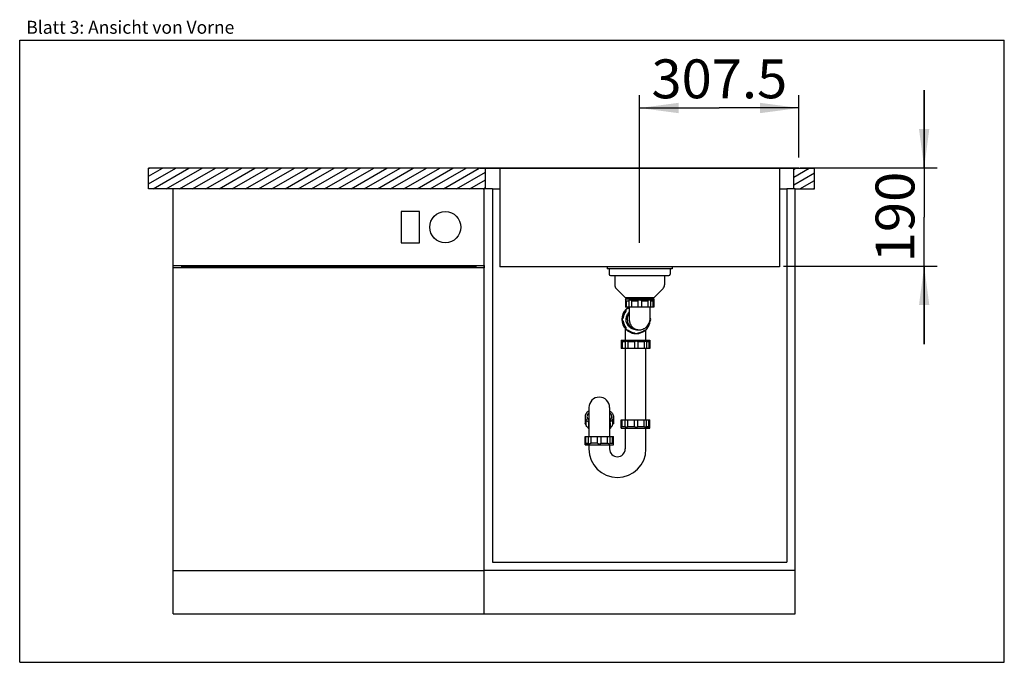
# Model space of a CAD drawing. Units: millimetres. Extents: x 0 to 38, y 0 to 24.8.
import ezdxf
from ezdxf.enums import TextEntityAlignment as Align

# ---------------------------------------------------------------- set-up
doc = ezdxf.new("R2010")
doc.units = ezdxf.units.MM
doc.header["$LTSCALE"] = 2.09
doc.layers.get('0').update_dxf_attribs({"linetype": 'CONTINUOUS'})
for name, color, linetype in [('ABLAUFGARNITUR', 7, 'CONTINUOUS'), ('ARBEITSPLATTE', 7, 'CONTINUOUS'), ('SPUELE', 7, 'CONTINUOUS'), ('SPUELMASCHINE', 7, 'CONTINUOUS'), ('UNTERSCHRANK', 7, 'CONTINUOUS')]:
    doc.layers.add(name, color=color, linetype=linetype)
doc.styles.get("Standard").update_dxf_attribs({"font": 'arial.ttf'})
doc.dimstyles.new('DIMSTYLE_1', dxfattribs={"dimtxt": 1.5, "dimasz": 1.5, "dimexe": 0.5, "dimexo": 1, "dimgap": 0.375, "dimtad": 1, "dimlfac": 50, "dimdsep": 46, "dimtxsty": 'Standard', "dimblk": '_FILLED', "dimblk1": '_FILLED', "dimblk2": '_FILLED', "dimcen": 0.09, "dimclrt": 5, "dimazin": 2, "dimtp": 0.5, "dimtm": 0.5, "dimtfac": 1, "dimtofl": 0, "dimtmove": 0, "dimatfit": 3, "dimldrblk": '_FILLED', "dimfxl": 0, "dimtolj": 1, "dimarcsym": 0})
doc.dimstyles.new('DIMSTYLE_2', dxfattribs={"dimtxt": 1.5, "dimasz": 1.5, "dimexe": 0.5, "dimexo": 1, "dimgap": 0.375, "dimtad": 1, "dimlfac": 50, "dimdsep": 46, "dimtxsty": 'Standard', "dimblk": '_FILLED', "dimblk1": '_FILLED', "dimblk2": '_FILLED', "dimcen": 0.09, "dimclrt": 5, "dimazin": 2, "dimtp": 1.2, "dimtm": 1.2, "dimtfac": 1, "dimtofl": 0, "dimtmove": 0, "dimatfit": 3, "dimldrblk": '_FILLED', "dimfxl": 0, "dimtolj": 1, "dimarcsym": 0})

# ---------------------------------------------------------------- blocks, each defined once
blk = doc.blocks.new('_FILLED')
at = {"color": 0, "linetype": 'ByBlock'}
blk.add_solid([(0, 0), (-1, 0.133), (-1, -0.133)], dxfattribs=at)
blk = doc.blocks.new('*D1')
at = {"color": 2, "linetype": 'Continuous'}
for p, q in [((23.926, 16.181), (23.926, 21.887)), ((30.076, 19.472), (30.076, 21.887)), ((23.926, 21.387), (27.001, 21.387)), ((30.076, 21.387), (27.001, 21.387))]:
    blk.add_line(p, q, dxfattribs=at)
at = {"color": 2, "linetype": 'Continuous', "xscale": 1.5, "yscale": 1.5, "zscale": 1.5, "rotation": 180}
blk.add_blockref('_FILLED', (23.926, 21.387), dxfattribs=at)
at = {"color": 2, "linetype": 'Continuous', "xscale": 1.5, "yscale": 1.5, "zscale": 1.5}
blk.add_blockref('_FILLED', (30.076, 21.387), dxfattribs=at)
at = {"color": 5, "linetype": 'Continuous', "width": 0.999576}
blk.add_text('307.5', height=1.5, dxfattribs=at).set_placement((24.381, 21.762), (29.622, 21.762), align=Align.FIT)
blk = doc.blocks.new('*D2')
at = {"color": 2, "linetype": 'Continuous'}
for p, q in [((34.907, 19.081), (34.907, 22.081)), ((34.907, 22.081), (34.907, 17.181)), ((30.119, 19.081), (35.407, 19.081)), ((34.907, 12.281), (34.907, 17.181)), ((29.473, 15.281), (35.407, 15.281)), ((34.907, 15.281), (34.907, 12.281))]:
    blk.add_line(p, q, dxfattribs=at)
at = {"color": 2, "linetype": 'Continuous', "xscale": 1.5, "yscale": 1.5, "zscale": 1.5}
for p, rotation in [((34.907, 19.081), 270), ((34.907, 15.281), 90)]:
    blk.add_blockref('_FILLED', p, dxfattribs=dict(at, rotation=rotation))
at = {"color": 5, "linetype": 'Continuous', "width": 1.00001}
blk.add_text('190', height=1.5, rotation=90, dxfattribs=at).set_placement((34.532, 15.433), (34.532, 18.929), align=Align.FIT)

msp = doc.modelspace()

# ---------------------------------------------------------------- hatches: boundary and pattern name
at = {"linetype": 'Continuous'}
h = msp.add_hatch(dxfattribs=at)
h.set_pattern_fill('DEFAULT__1', color=2, scale=0.254698, angle=30, style=0, pattern_type=0)
h.set_pattern_definition([(30, (0, 0), (-0.1273488, 0.2205747), [])])
edge = h.paths.add_edge_path()
edge.add_line((17.97635, 19.06466), (4.97635, 19.06466))
edge.add_line((17.97635, 18.26466), (17.97635, 19.06466))
edge.add_line((17.97635, 18.26466), (4.97635, 18.26466))
edge.add_line((4.97635, 18.26466), (4.97635, 19.06466))
edge = h.paths.add_edge_path()
edge.add_line((29.87635, 18.26466), (30.67635, 18.26466))
edge.add_line((29.87635, 18.26466), (29.87635, 19.06466))
edge.add_line((29.87635, 19.06466), (30.67635, 19.06466))
edge.add_line((30.67635, 18.26466), (30.67635, 19.06466))

# ---------------------------------------------------------------- linework, layer by layer
at = {"color": 7, "linetype": 'Continuous'}
for p, q in [((0, 0), (0, 24)), ((0, 24), (38, 24)), ((38, 0), (38, 24)), ((0, 0), (38, 0))]:
    msp.add_line(p, q, dxfattribs=at)
at = {"layer": 'ABLAUFGARNITUR', "color": 7, "linetype": 'Continuous'}
for p, q in [((22.74635, 15.18066), (22.74635, 14.97066)), ((22.79635, 14.92066), (25.05635, 14.92066)), ((22.96635, 14.92066), (22.96635, 14.56351)), ((24.88635, 14.92066), (24.88635, 14.56351)), ((25.10635, 15.18066), (25.10635, 14.97066)), ((23.02493, 14.42208), (23.36635, 14.08066)), ((23.36635, 14.08066), (24.48635, 14.08066)), ((23.52635, 14.08066), (23.52635, 14.02066)), ((24.32635, 14.02066), (24.32635, 14.08066)), ((24.82777, 14.42208), (24.48635, 14.08066)), ((23.37635, 14.02066), (24.47635, 14.02066)), ((23.37635, 14.02066), (23.37635, 13.70066)), ((24.47631, 13.70066), (23.37639, 13.70066)), ((23.41108, 13.95066), (23.51169, 13.95066)), ((23.41108, 13.95066), (23.41108, 13.70066)), ((23.51169, 13.95782), (23.51169, 13.70066)), ((23.52635, 13.70066), (23.52635, 13.24844)), ((24.47635, 13.98066), (23.53744, 13.98066)), ((23.6115, 13.95066), (23.85635, 13.95066)), ((23.6115, 13.95066), (23.6115, 13.70066)), ((23.85635, 13.95066), (23.85635, 13.70066)), ((23.99635, 13.95066), (24.2412, 13.95066)), ((23.99635, 13.95066), (23.99635, 13.70066)), ((24.2412, 13.95066), (24.2412, 13.70066)), ((24.32635, 13.24406), (24.32635, 13.70066)), ((24.34101, 13.95782), (24.34101, 13.70066)), ((24.34101, 13.95066), (24.44162, 13.95066)), ((24.44162, 13.95066), (24.44162, 13.70066)), ((24.47635, 14.02066), (24.47635, 13.70066)), ((23.27677, 13.30066), (23.28788, 13.30066)), ((23.37809, 13.54551), (23.3892, 13.54551)), ((23.4881, 13.64451), (23.47594, 13.64527)), ((23.27677, 13.16066), (23.28788, 13.16066)), ((23.52635, 13.24854), (23.52675, 13.23066)), ((23.36842, 12.8786), (23.36842, 12.43066)), ((23.37809, 12.91581), (23.3892, 12.91581)), ((23.47594, 12.81605), (23.4881, 12.81682)), ((23.7216, 12.7154), (23.73271, 12.7154)), ((23.80264, 12.8307), (23.78488, 12.83106)), ((23.80264, 12.83066), (23.91302, 12.83066)), ((23.82859, 12.83106), (23.84635, 12.83066)), ((23.89527, 12.83106), (23.91302, 12.83066)), ((23.91302, 12.83066), (23.9178, 12.83069)), ((23.91781, 12.83075), (23.92274, 12.83084)), ((24.11718, 12.81682), (24.12934, 12.81605)), ((24.16842, 12.43066), (24.16842, 12.82684)), ((23.21842, 12.43066), (23.21842, 12.39066)), ((23.21845, 12.43066), (24.31838, 12.43066)), ((23.21896, 12.39066), (23.21887, 12.39062)), ((23.21887, 12.39018), (23.21887, 12.11066)), ((23.36897, 12.36066), (23.25677, 12.36066)), ((23.25677, 12.36066), (23.25677, 12.11066)), ((23.36861, 12.36548), (23.36861, 12.11066)), ((23.72139, 12.36066), (23.47227, 12.36066)), ((23.47227, 12.36066), (23.47227, 12.11066)), ((23.72139, 12.36066), (23.72139, 12.11066)), ((24.10135, 12.36066), (23.86125, 12.36066)), ((23.86125, 12.36066), (23.86125, 12.11066)), ((24.10135, 12.36066), (24.10135, 12.11066)), ((24.19727, 12.37016), (24.19727, 12.11066)), ((24.28629, 12.36066), (24.19727, 12.36066)), ((24.28629, 12.36066), (24.28629, 12.11066)), ((24.31842, 12.39066), (24.3154, 12.38765)), ((24.31796, 12.39018), (24.31796, 12.11066)), ((24.31842, 12.43066), (24.31842, 12.39066)), ((24.31793, 12.11066), (23.21891, 12.11066)), ((23.36842, 12.11066), (23.36842, 9.35066)), ((24.16842, 9.35066), (24.16842, 12.11066)), ((21.96842, 9.82769), (21.96842, 8.71066)), ((22.76842, 9.82769), (22.76842, 8.71066)), ((21.81842, 9.47921), (21.81842, 9.21708)), ((21.85315, 9.3392), (21.85315, 9.17693)), ((21.95376, 9.24031), (21.95376, 9.02966)), ((22.78307, 9.24031), (22.78307, 9.02966)), ((22.88368, 9.3392), (22.88368, 9.17693)), ((22.91842, 9.47921), (22.91842, 9.21708)), ((23.21887, 9.07114), (23.21887, 9.35066)), ((23.21891, 9.35066), (24.31793, 9.35066)), ((23.25677, 9.10066), (23.25677, 9.35066)), ((23.36861, 9.09585), (23.36861, 9.35066)), ((23.47227, 9.10066), (23.47227, 9.35066)), ((23.72139, 9.10066), (23.72139, 9.35066)), ((23.86125, 9.10066), (23.86125, 9.35066)), ((24.10135, 9.10066), (24.10135, 9.35066)), ((24.19727, 9.09116), (24.19727, 9.35066)), ((24.28629, 9.10066), (24.28629, 9.35066)), ((24.31796, 9.07114), (24.31796, 9.35066)), ((23.21842, 9.03066), (23.21842, 9.07066)), ((23.21845, 9.03066), (24.31838, 9.03066)), ((23.21887, 9.0707), (23.21896, 9.07066)), ((23.25677, 9.10066), (23.36897, 9.10066)), ((23.36842, 9.03066), (23.36842, 8.23066)), ((23.47227, 9.10066), (23.72139, 9.10066)), ((23.86125, 9.10066), (24.10135, 9.10066)), ((24.16842, 8.23066), (24.16842, 9.03066)), ((24.17423, 9.07066), (24.31842, 9.07066)), ((24.19727, 9.10066), (24.28629, 9.10066)), ((24.31842, 9.07066), (24.31543, 9.07365)), ((24.31842, 9.03066), (24.31842, 9.07066)), ((21.81842, 8.39066), (21.81842, 8.71066)), ((21.81842, 8.43066), (21.97951, 8.43066)), ((21.81845, 8.71066), (22.91838, 8.71066)), ((21.81846, 8.39066), (22.91837, 8.39066)), ((21.85315, 8.46066), (21.85315, 8.71066)), ((21.85315, 8.46066), (21.95376, 8.46066)), ((21.95376, 8.45351), (21.95376, 8.71066)), ((21.96842, 8.39066), (21.96842, 8.23066)), ((22.05357, 8.46066), (22.05357, 8.71066)), ((22.29842, 8.46066), (22.05357, 8.46066)), ((22.29842, 8.46066), (22.29842, 8.71066)), ((22.43842, 8.46066), (22.43842, 8.71066)), ((22.43842, 8.46066), (22.68327, 8.46066)), ((22.68327, 8.46066), (22.68327, 8.71066)), ((22.76842, 8.39066), (22.76842, 8.23066)), ((22.78307, 8.45351), (22.78307, 8.71066)), ((22.78307, 8.46066), (22.88368, 8.46066)), ((22.88368, 8.46066), (22.88368, 8.71066)), ((22.91842, 8.39066), (22.91842, 8.71066))]:
    msp.add_line(p, q, dxfattribs=at)
msp.add_lwpolyline([(23.92274, 12.83084), (23.96589, 12.83416), (24.00853, 12.84216), (24.05089, 12.85484), (24.09346, 12.87293), (24.13619, 12.89715), (24.17882, 12.92882), (24.22045, 12.96928), (24.25837, 13.01855), (24.29162, 13.07973), (24.31664, 13.156), (24.32634, 13.24359)], dxfattribs=at)
for centre, radius, start, end in [((22.79635, 14.97066), 0.05, 180, 270), ((25.05635, 14.97066), 0.05, 270, 360), ((23.16635, 14.56351), 0.2, 180, 225), ((24.68635, 14.56351), 0.2, 315, 360), ((22.31153, 12.71274), 1.65574, 48.387729, 49.975962), ((23.78994, 13.22954), 0.5516, 120.77849, 134.88145), ((23.79107, 13.23044), 0.5505, 123.843551, 129.979751), ((23.78976, 13.23227), 0.54826, 120.969689, 123.836578), ((25.55039, 12.70207), 1.66984, 130.030744, 131.605566), ((23.78922, 13.23071), 0.55026, 134.914131, 225.085869), ((23.79101, 13.23071), 0.55028, 135.035348, 224.964652), ((23.34115, 13.23066), 0.08796, 127.268197, 232.731803), ((23.79229, 13.23073), 0.52024, 142.765643, 172.274397), ((23.8034, 13.23073), 0.52024, 142.765616, 172.274424), ((23.47626, 13.55745), 0.08787, 90.209045, 187.804887), ((23.79047, 13.23109), 0.54963, 129.975738, 135.023354), ((23.79051, 13.23281), 0.51749, 126.253865, 127.290672), ((23.79223, 13.23042), 0.52043, 120.727986, 126.250286), ((23.80288, 13.2311), 0.51961, 122.286741, 127.286423), ((23.78938, 13.23076), 0.55025, 7.487776, 12.21592), ((23.78744, 13.23049), 0.55222, 5.341467, 7.489464), ((23.79229, 13.2306), 0.52024, 187.725603, 217.234357), ((23.8034, 13.2306), 0.52024, 187.725599, 217.234361), ((23.80189, 13.23059), 0.52023, 322.765418, 351.437699), ((23.78944, 13.23057), 0.55019, 323.484364, 352.510897), ((23.80363, 13.23039), 0.51847, 351.430746, 352.02926), ((24.26414, 13.23066), 0.08795, 307.263942, 44.026986), ((23.78744, 13.23084), 0.55222, 352.510536, 354.658533), ((23.47626, 12.90388), 0.08787, 172.195113, 269.790956), ((23.79047, 13.23024), 0.54963, 224.976646, 230.024262), ((23.79107, 13.23089), 0.5505, 230.020249, 236.156449), ((23.79051, 13.22852), 0.51749, 232.709328, 233.746136), ((23.79088, 13.23101), 0.5505, 236.179174, 247.978704), ((23.79156, 13.22982), 0.51916, 233.737893, 262.255064), ((23.80268, 13.22984), 0.51918, 232.705172, 262.25476), ((23.79036, 13.23015), 0.54951, 247.99532, 252.769071), ((23.79024, 13.22983), 0.54917, 252.771908, 260.937383), ((23.79032, 13.23093), 0.55026, 260.946927, 269.80327), ((23.80262, 12.76841), 0.08774, 217.173544, 322.826456), ((23.79025, 12.76785), 0.08719, 253.314729, 268.805587), ((23.79002, 13.23126), 0.55061, 273.482772, 278.92466), ((23.8026, 13.22984), 0.51918, 277.745239, 307.294829), ((23.79038, 13.22893), 0.54824, 278.925631, 281.255888), ((23.79014, 13.2298), 0.54915, 281.262457, 308.395649), ((24.12902, 12.90388), 0.08787, 270.209045, 7.804887), ((23.78884, 13.23149), 0.55128, 308.392799, 309.340064), ((23.78896, 13.23134), 0.55108, 309.339929, 311.331778), ((23.78849, 13.23136), 0.55144, 320.937434, 323.477159), ((22.36842, 9.83066), 0.4, 0, 180), ((22.16677, 9.40438), 0.29753, 132.240785, 135.527468), ((22.57006, 9.40438), 0.29753, 44.472903, 47.75921), ((22.0018, 9.47931), 0.18338, 180.032782, 190.222518), ((22.00555, 9.47995), 0.18719, 190.211441, 191.95391), ((22.16383, 9.18616), 0.29335, 133.974127, 134.879533), ((22.17092, 9.17878), 0.30359, 132.257581, 133.969439), ((22.56584, 9.1787), 0.3037, 46.059822, 47.742203), ((22.57293, 9.18608), 0.29347, 45.120585, 46.055472), ((22.73128, 9.47995), 0.18719, 348.04609, 349.788559), ((22.73504, 9.47931), 0.18338, 349.777482, 359.967218), ((20.74438, 9.70925), 1.66983, 310.030742, 311.605568), ((23.98323, 9.69858), 1.65573, 228.387727, 229.975964), ((23.06842, 8.23066), 1.1, 180, 360), ((23.06842, 8.23066), 0.3, 180, 360)]:
    msp.add_arc(centre, radius, start, end, dxfattribs=at)
at = {"layer": 'ABLAUFGARNITUR', "color": 9, "linetype": 'Continuous'}
for centre, radius, start, end in [((23.84633, 13.22883), 0.39817, 263.768826, 267.446657), ((23.91378, 13.23312), 0.40249, 260.436715, 267.364434)]:
    msp.add_arc(centre, radius, start, end, dxfattribs=at)
at = {"layer": 'ABLAUFGARNITUR', "color": 7, "linetype": 'Continuous'}
for points, knots in [([(23.53744, 13.98066), (23.5306, 13.98066), (23.51628, 13.97815), (23.51171, 13.96436), (23.5117, 13.9587)], [0, 0, 0, 0, 0.54699288, 1, 1, 1, 1]), ([(23.6115, 13.95066), (23.59973, 13.95907), (23.57642, 13.97256), (23.54987, 13.98066), (23.53744, 13.98066)], [0, 0, 0, 0, 0.53780475, 1, 1, 1, 1]), ([(23.92635, 13.98066), (23.91235, 13.98066), (23.88599, 13.97549), (23.86413, 13.95977), (23.85635, 13.95066)], [0, 0, 0, 0, 0.53897449, 1, 1, 1, 1]), ([(23.99635, 13.95066), (23.98857, 13.95977), (23.96671, 13.97549), (23.94035, 13.98066), (23.92635, 13.98066)], [0, 0, 0, 0, 0.46104566, 1, 1, 1, 1]), ([(24.31526, 13.98066), (24.30283, 13.98066), (24.27628, 13.97256), (24.25297, 13.95907), (24.2412, 13.95066)], [0, 0, 0, 0, 0.46221329, 1, 1, 1, 1]), ([(24.341, 13.95869), (24.34099, 13.96436), (24.33643, 13.97815), (24.3221, 13.98066), (24.31526, 13.98066)], [0, 0, 0, 0, 0.45304782, 1, 1, 1, 1]), ([(23.27677, 13.30066), (23.26641, 13.29308), (23.24779, 13.27225), (23.24074, 13.24481), (23.24074, 13.23066)], [0, 0, 0, 0, 0.47568115, 1, 1, 1, 1]), ([(23.40167, 13.61957), (23.39174, 13.60963), (23.37741, 13.58558), (23.376, 13.55795), (23.37809, 13.54551)], [0, 0, 0, 0, 0.52695456, 1, 1, 1, 1]), ([(23.78488, 12.83106), (23.7463, 12.83278), (23.66918, 12.84758), (23.56511, 12.90198), (23.48089, 12.98398), (23.42374, 13.08671), (23.3984, 13.20153), (23.40705, 13.31881), (23.44886, 13.42861), (23.49674, 13.49091), (23.52446, 13.51782)], [0, 0, 0, 0, 0.12493718, 0.24987604, 0.3748623, 0.49987971, 0.62492127, 0.74996789, 0.87499935, 1, 1, 1, 1]), ([(23.46457, 13.64532), (23.45344, 13.6453), (23.43015, 13.64104), (23.41013, 13.62804), (23.40167, 13.61957)], [0, 0, 0, 0, 0.48192392, 1, 1, 1, 1]), ([(23.24074, 13.23066), (23.24074, 13.21651), (23.24779, 13.18908), (23.26641, 13.16824), (23.27677, 13.16066)], [0, 0, 0, 0, 0.52433825, 1, 1, 1, 1]), ([(23.37809, 12.91581), (23.376, 12.90337), (23.37741, 12.87575), (23.39174, 12.85169), (23.40167, 12.84175)], [0, 0, 0, 0, 0.47306488, 1, 1, 1, 1]), ([(23.40167, 12.84175), (23.41013, 12.83329), (23.43015, 12.82029), (23.45343, 12.81603), (23.46456, 12.81601)], [0, 0, 0, 0, 0.51810595, 1, 1, 1, 1]), ([(23.7216, 12.7154), (23.72406, 12.71197), (23.73567, 12.69815), (23.752, 12.68831), (23.76522, 12.68433)], [0, 0, 0, 0, 0.2340503, 1, 1, 1, 1]), ([(23.25677, 12.36066), (23.25215, 12.36464), (23.24362, 12.37183), (23.23342, 12.38016), (23.22665, 12.38537), (23.22305, 12.38818), (23.22061, 12.38967), (23.2194, 12.39066), (23.21896, 12.39066)], [0, 0, 0, 0, 0.37844037, 0.69312154, 0.81635997, 0.91088473, 0.97292025, 1, 1, 1, 1]), ([(23.39718, 12.39066), (23.38957, 12.39066), (23.37367, 12.38778), (23.36862, 12.37249), (23.36861, 12.36621)], [0, 0, 0, 0, 0.5479291, 1, 1, 1, 1]), ([(23.47227, 12.36066), (23.4605, 12.36913), (23.43685, 12.38277), (23.40991, 12.39066), (23.39718, 12.39066)], [0, 0, 0, 0, 0.53230253, 1, 1, 1, 1]), ([(23.79286, 12.39066), (23.77872, 12.39066), (23.75199, 12.38534), (23.72961, 12.36976), (23.72139, 12.36066)], [0, 0, 0, 0, 0.53550921, 1, 1, 1, 1]), ([(23.86125, 12.36066), (23.85393, 12.36977), (23.83265, 12.38564), (23.8067, 12.39066), (23.79286, 12.39066)], [0, 0, 0, 0, 0.4577038, 1, 1, 1, 1]), ([(24.17423, 12.39066), (24.16212, 12.39066), (24.13601, 12.38234), (24.1131, 12.36901), (24.10135, 12.36066)], [0, 0, 0, 0, 0.45647831, 1, 1, 1, 1]), ([(24.19727, 12.37105), (24.19725, 12.37613), (24.19317, 12.38849), (24.18034, 12.39066), (24.17423, 12.39066)], [0, 0, 0, 0, 0.45401615, 1, 1, 1, 1]), ([(24.31553, 12.38777), (24.31398, 12.38622), (24.30431, 12.37709), (24.29445, 12.36818), (24.28629, 12.36066)], [0, 0, 0, 0, 0.16500988, 1, 1, 1, 1]), ([(21.9656, 9.694), (21.94342, 9.68031), (21.90323, 9.65094), (21.85548, 9.59813), (21.82541, 9.54028), (21.81842, 9.49904), (21.81842, 9.47921)], [0, 0, 0, 0, 0.28821614, 0.54685085, 0.78066793, 1, 1, 1, 1]), ([(21.95446, 9.61282), (21.93602, 9.59402), (21.90545, 9.55314), (21.89342, 9.5028), (21.89342, 9.47921)], [0, 0, 0, 0, 0.52740285, 1, 1, 1, 1]), ([(22.77124, 9.694), (22.79342, 9.68031), (22.8336, 9.65094), (22.88135, 9.59813), (22.91143, 9.54028), (22.91841, 9.49904), (22.91841, 9.47921)], [0, 0, 0, 0, 0.28821614, 0.54685085, 0.78066793, 1, 1, 1, 1]), ([(22.78237, 9.61282), (22.80081, 9.59402), (22.83138, 9.55314), (22.84341, 9.5028), (22.84341, 9.47921)], [0, 0, 0, 0, 0.52740334, 1, 1, 1, 1]), ([(21.85315, 9.17693), (21.84364, 9.18107), (21.82721, 9.19073), (21.81842, 9.20901), (21.81842, 9.21708)], [0, 0, 0, 0, 0.56256957, 1, 1, 1, 1]), ([(21.82243, 9.44118), (21.82974, 9.40662), (21.86807, 9.3355), (21.92981, 9.2865), (21.9656, 9.26442)], [0, 0, 0, 0, 0.45650682, 1, 1, 1, 1]), ([(21.95366, 9.03717), (21.92885, 9.05599), (21.88608, 9.09681), (21.8594, 9.15056), (21.85315, 9.17693)], [0, 0, 0, 0, 0.53467566, 1, 1, 1, 1]), ([(21.89342, 9.47921), (21.89342, 9.45321), (21.90832, 9.39722), (21.94491, 9.35363), (21.96676, 9.33376)], [0, 0, 0, 0, 0.46813126, 1, 1, 1, 1]), ([(22.84341, 9.47921), (22.84341, 9.45321), (22.82851, 9.39722), (22.79193, 9.35363), (22.77007, 9.33376)], [0, 0, 0, 0, 0.46813126, 1, 1, 1, 1]), ([(22.91441, 9.44118), (22.90709, 9.40662), (22.86876, 9.3355), (22.80702, 9.2865), (22.77124, 9.26442)], [0, 0, 0, 0, 0.45650682, 1, 1, 1, 1]), ([(22.88368, 9.17693), (22.87744, 9.15056), (22.85076, 9.09681), (22.80798, 9.05599), (22.78317, 9.03717)], [0, 0, 0, 0, 0.46532282, 1, 1, 1, 1]), ([(22.91841, 9.21708), (22.91841, 9.20901), (22.90962, 9.19073), (22.8932, 9.18107), (22.88368, 9.17693)], [0, 0, 0, 0, 0.43743043, 1, 1, 1, 1]), ([(21.96815, 9.00202), (21.96593, 9.00396), (21.95852, 9.01136), (21.95382, 9.02194), (21.95377, 9.0295)], [0, 0, 0, 0, 0.28047256, 1, 1, 1, 1]), ([(22.78306, 9.0295), (22.78305, 9.02707), (22.78166, 9.01651), (22.77478, 9.00735), (22.76869, 9.00202)], [0, 0, 0, 0, 0.23151938, 1, 1, 1, 1]), ([(23.21896, 9.07066), (23.2194, 9.07066), (23.22061, 9.07166), (23.22305, 9.07315), (23.22665, 9.07595), (23.23342, 9.08116), (23.24362, 9.08949), (23.25215, 9.09669), (23.25677, 9.10066)], [0, 0, 0, 0, 0.02708964, 0.08913754, 0.1836584, 0.30689116, 0.62156468, 1, 1, 1, 1]), ([(23.36861, 9.09512), (23.36862, 9.08884), (23.37367, 9.07355), (23.38957, 9.07066), (23.39718, 9.07066)], [0, 0, 0, 0, 0.4521052, 1, 1, 1, 1]), ([(23.39718, 9.07066), (23.40991, 9.07066), (23.43685, 9.07855), (23.4605, 9.0922), (23.47227, 9.10066)], [0, 0, 0, 0, 0.46771569, 1, 1, 1, 1]), ([(23.72139, 9.10066), (23.72961, 9.09156), (23.75199, 9.07598), (23.77872, 9.07066), (23.79286, 9.07066)], [0, 0, 0, 0, 0.4645395, 1, 1, 1, 1]), ([(23.79286, 9.07066), (23.8067, 9.07066), (23.83265, 9.07569), (23.85393, 9.09156), (23.86125, 9.10066)], [0, 0, 0, 0, 0.54235207, 1, 1, 1, 1]), ([(24.10135, 9.10066), (24.1131, 9.09231), (24.13601, 9.07898), (24.16212, 9.07066), (24.17423, 9.07066)], [0, 0, 0, 0, 0.54353954, 1, 1, 1, 1]), ([(24.17423, 9.07066), (24.18034, 9.07066), (24.19316, 9.07284), (24.19725, 9.08519), (24.19727, 9.09027)], [0, 0, 0, 0, 0.54602852, 1, 1, 1, 1]), ([(24.28629, 9.10066), (24.28942, 9.09778), (24.29919, 9.08876), (24.30915, 9.07994), (24.31553, 9.07355)], [0, 0, 0, 0, 0.32051845, 1, 1, 1, 1]), ([(21.95376, 8.45263), (21.95378, 8.44697), (21.95834, 8.43317), (21.97267, 8.43066), (21.97951, 8.43066)], [0, 0, 0, 0, 0.45304817, 1, 1, 1, 1]), ([(21.97951, 8.43066), (21.99194, 8.43066), (22.01849, 8.43876), (22.04179, 8.45226), (22.05357, 8.46066)], [0, 0, 0, 0, 0.46221353, 1, 1, 1, 1]), ([(22.29842, 8.46066), (22.3062, 8.45156), (22.32806, 8.43584), (22.35442, 8.43066), (22.36842, 8.43066)], [0, 0, 0, 0, 0.46104533, 1, 1, 1, 1]), ([(22.36842, 8.43066), (22.38242, 8.43066), (22.40878, 8.43584), (22.43063, 8.45156), (22.43842, 8.46066)], [0, 0, 0, 0, 0.53897473, 1, 1, 1, 1]), ([(22.68327, 8.46066), (22.69504, 8.45225), (22.71834, 8.43876), (22.74489, 8.43066), (22.75733, 8.43066)], [0, 0, 0, 0, 0.53780442, 1, 1, 1, 1]), ([(22.75733, 8.43066), (22.76417, 8.43066), (22.77849, 8.43317), (22.78305, 8.44696), (22.78307, 8.45263)], [0, 0, 0, 0, 0.5469925, 1, 1, 1, 1])]:
    msp.add_open_spline(points, degree=3, knots=knots, dxfattribs=at)
at = {"layer": 'ABLAUFGARNITUR', "color": 9, "linetype": 'Continuous'}
for points, knots in [([(23.52446, 13.46769), (23.48356, 13.41202), (23.43033, 13.27638), (23.46351, 13.06231), (23.5986, 12.893), (23.73448, 12.8405), (23.80311, 12.83301)], [0, 0, 0, 0, 0.25004632, 0.50011966, 0.7501033, 1, 1, 1, 1]), ([(23.52675, 13.23066), (23.52547, 13.18804), (23.53643, 13.10046), (23.59706, 12.9789), (23.70276, 12.88035), (23.79682, 12.84468), (23.84691, 12.83623)], [0, 0, 0, 0, 0.2317239, 0.47012385, 0.72394573, 1, 1, 1, 1])]:
    msp.add_open_spline(points, degree=3, knots=knots, dxfattribs=at)
at = {"layer": 'ABLAUFGARNITUR', "color": 7, "linetype": 'Continuous'}
for points in [[(21.95683, 9.39403), (21.94899, 9.38622), (21.94157, 9.37794), (21.93477, 9.36921)], [(22.78, 9.39403), (22.78785, 9.38622), (22.79526, 9.37794), (22.80207, 9.36921)]]:
    msp.add_open_spline(points, degree=3, dxfattribs=at)
at = {"layer": 'ARBEITSPLATTE', "color": 7, "linetype": 'Continuous'}
for p, q in [((4.97635, 18.26466), (4.97635, 19.06466)), ((17.77635, 19.06466), (4.97635, 19.06466)), ((17.97635, 18.26466), (17.97635, 19.06466)), ((29.87635, 18.26466), (29.87635, 19.06466)), ((30.07635, 19.06466), (30.67635, 19.06466)), ((30.67635, 18.26466), (30.67635, 19.06466)), ((5.92635, 18.26466), (4.97635, 18.26466)), ((18.24635, 18.26466), (18.53035, 18.26466)), ((29.32235, 18.26466), (29.60635, 18.26466)), ((29.92635, 18.26466), (30.67635, 18.26466))]:
    msp.add_line(p, q, dxfattribs=at)
at = {"layer": 'SPUELE', "color": 7, "linetype": 'Continuous'}
for p, q in [((17.77635, 19.08066), (17.77635, 19.06466)), ((17.77635, 19.08066), (30.07635, 19.08066)), ((17.77635, 19.06466), (30.07635, 19.06466)), ((18.53035, 19.06466), (18.53035, 15.26466)), ((29.32235, 19.06466), (29.32235, 15.26466)), ((30.07635, 19.08066), (30.07635, 19.06466)), ((29.32235, 15.26466), (18.53035, 15.26466)), ((22.67635, 15.26466), (22.67635, 15.18066)), ((25.17635, 15.26466), (25.17635, 15.18066)), ((25.17635, 15.18066), (22.67635, 15.18066))]:
    msp.add_line(p, q, dxfattribs=at)
at = {"layer": 'SPUELMASCHINE', "color": 7, "linetype": 'Continuous'}
for p, q in [((5.92635, 1.86466), (5.92635, 18.26466)), ((17.92635, 18.26466), (5.92635, 18.26466)), ((17.92635, 1.86466), (17.92635, 18.26466)), ((14.72635, 17.38966), (14.72635, 16.18966)), ((15.42635, 17.38966), (14.72635, 17.38966)), ((15.42635, 16.18966), (15.42635, 17.38966)), ((14.72635, 16.18966), (15.42635, 16.18966)), ((5.92635, 15.31466), (17.92635, 15.31466)), ((17.92635, 15.21466), (5.92635, 15.21466)), ((6.24635, 15.31466), (6.24635, 15.21466)), ((6.24635, 15.26466), (17.60635, 15.26466)), ((17.60635, 15.31466), (17.60635, 15.21466)), ((5.92635, 3.54466), (17.92635, 3.54466)), ((5.92635, 1.86466), (17.92635, 1.86466))]:
    msp.add_line(p, q, dxfattribs=at)
msp.add_circle((16.42635, 16.78966), 0.6, dxfattribs=at)
at = {"layer": 'UNTERSCHRANK', "color": 7, "linetype": 'Continuous'}
for p, q in [((18.24635, 18.26466), (17.92635, 18.26466)), ((18.24635, 18.26466), (18.24635, 3.86466)), ((29.92635, 18.26466), (29.60635, 18.26466)), ((29.60635, 18.26466), (29.60635, 3.86466)), ((29.92635, 1.86466), (29.92635, 18.26466)), ((17.92635, 15.31466), (17.92635, 15.21466)), ((18.24635, 3.86466), (29.60635, 3.86466)), ((29.92635, 3.54466), (17.92635, 3.54466)), ((17.92635, 1.86466), (17.92635, 3.54466)), ((17.92635, 1.86466), (29.92635, 1.86466))]:
    msp.add_line(p, q, dxfattribs=at)

# ---------------------------------------------------------------- texts
at = {"color": 5, "linetype": 'Continuous', "width": 0.998612}
msp.add_text('Blatt 3: Ansicht von Vorne', height=0.5, dxfattribs=at).set_placement((0.25563, 24.25095), (8.28165, 24.25095), align=Align.FIT)

# ---------------------------------------------------------------- dimensions: what is measured, and where the dimension line sits
at = {"color": 2, "linetype": 'Continuous'}
dim = msp.add_linear_dim(base=(30.07635, 21.38698), p1=(23.92635, 15.18066), p2=(30.07635, 18.472), dimstyle='DIMSTYLE_1', dxfattribs=at)
dim.commit()
dim.dimension.update_dxf_attribs({"geometry": '*D1', "text_midpoint": (27.00374, 21.38698), "dimtype": 160})
dim = msp.add_linear_dim(base=(34.9073, 19.08066), p1=(28.47251, 15.28066), p2=(29.11924, 19.08066), angle=90, dimstyle='DIMSTYLE_2', dxfattribs=at)
dim.commit()
dim.dimension.update_dxf_attribs({"geometry": '*D2', "text_midpoint": (34.9073, 17.24511), "dimtype": 160})

doc.saveas('drawing.dxf')
